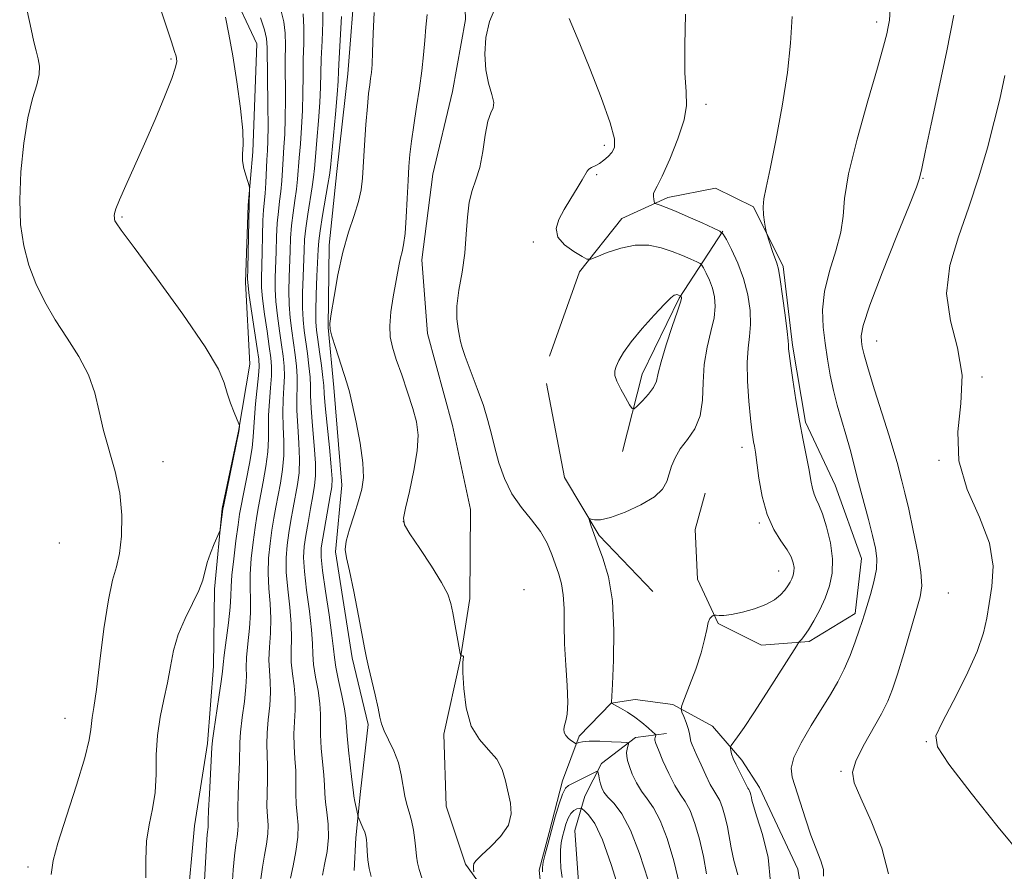
# Model space of a CAD drawing. Extents: x 2092300 to 2095200, y 299800 to 302700.
# Drawn here: x 2093634 to 2093811, y 302090 to 302244 of the extents above; entities that cross this region are included whole.
import ezdxf

# ---------------------------------------------------------------- set-up
doc = ezdxf.new("R2010")
doc.units = 0
doc.header["$MEASUREMENT"] = 0
for name, color, linetype, lineweight in [('BREAKLINE DTM HARD', 7, 'Continuous', 0), ('CONTOUR INDEX', 41, 'Continuous', 13), ('CONTOUR INTERMEDIATE', 44, 'Continuous', 0), ('SPOT ELEVATION DTM', 2, 'Continuous', 13)]:
    doc.layers.add(name, color=color, linetype=linetype, lineweight=lineweight)

msp = doc.modelspace()

# ---------------------------------------------------------------- linework, layer by layer
at = {"layer": 'BREAKLINE DTM HARD', "extrusion": (0.1608128574602946, 0.03318175124771513, 0.9864269847584208), "elevation": 347838.4422997185, "flags": 128}
msp.add_lwpolyline([(-127158.4143727491, -2082751.057682094), (-127175.6616437445, -2082750.814077475), (-127187.1455278815, -2082754.923448599), (-127198.9814801649, -2082762.446198061)], dxfattribs=at)
at = {"layer": 'BREAKLINE DTM HARD'}
for points in [[(2093725.13, 302380.1, 1133.93), (2093726.54, 302363.14, 1133.7), (2093726.67, 302349.87, 1133.1), (2093724.63, 302338.74, 1132.59), (2093720.74, 302326.36, 1132.53), (2093718.05, 302317.38, 1132.66), (2093716.97, 302302.87, 1132.03), (2093718.33, 302290.54, 1131.36), (2093718.12, 302280.05, 1131.02), (2093716.04, 302272.93, 1131.49), (2093713.73, 302256.55, 1131.69), (2093714.17, 302243.59, 1130.49), (2093711.84, 302230.61, 1130.69), (2093708.29, 302215.76, 1130.92), (2093706.28, 302200.31, 1131.26), (2093707.34, 302187.06, 1130.59), (2093711.83, 302170.44, 1130.86), (2093715.07, 302155.35, 1130.99), (2093714.92, 302139.3, 1131.59), (2093713.18, 302128.18, 1132.03), (2093710.23, 302114.88, 1132.46), (2093710.67, 302101.92, 1132.53), (2093714.17, 302091.47, 1132.03), (2093723.25, 302078.91, 1131.86)], [(2093663.85, 302307.58, 1145.6), (2093675.47, 302287.33, 1142.09), (2093679.86, 302280.28, 1139.18), (2093685.82, 302270.77, 1138.08), (2093691.17, 302260.64, 1135.97), (2093694.35, 302251.42, 1134.73), (2093692.98, 302233.81, 1134.93), (2093691, 302216.21, 1135.13), (2093689.59, 302202.92, 1134.43), (2093689.43, 302188.11, 1134.03), (2093690.47, 302177.32, 1134.5), (2093691.88, 302159.75, 1134.9), (2093690.77, 302147.7, 1134.23), (2093693.74, 302128.6, 1134.3), (2093696.64, 302116.59, 1134.3), (2093695.22, 302104.54, 1135.5), (2093694.38, 302096.2, 1136.44), (2093694.13, 302090.34, 1136.54)], [(2093656.25, 302296.08, 1146.93), (2093659.81, 302279.46, 1146.6), (2093664.29, 302264.07, 1146.13), (2093671.84, 302249.34, 1145.6), (2093676.57, 302239.2, 1145.13), (2093675.84, 302219.75, 1145.8), (2093675.02, 302210.18, 1146.1), (2093674.54, 302196.29, 1146.27), (2093675.31, 302181.49, 1147.57), (2093673.27, 302169.43, 1148.04), (2093670.32, 302155.52, 1148.1), (2093668.93, 302141, 1147.74), (2093668.76, 302127.11, 1146.8), (2093667.67, 302113.21, 1146.33), (2093665.35, 302098.38, 1146.9), (2093663.96, 302083.24, 1147.17), (2093665.32, 302070.61, 1146.6), (2093668.56, 302055.21, 1146.2), (2093674.88, 302040.77, 1146.4), (2093680.25, 302029.1, 1146.3), (2093682.79, 302021.41, 1145.26), (2093682.28, 302010.91, 1144.13), (2093680.85, 302000.1, 1142.96), (2093680.63, 301991.46, 1142.39)], [(2093729.29, 302182.96, 1128.42), (2093734.69, 302198.13, 1128.22), (2093742.31, 302207.78, 1127.21), (2093750.6, 302211.56, 1125.51), (2093759.23, 302213.19, 1124.74), (2093766.05, 302209.87, 1124.2), (2093771.4, 302199.12, 1123.74), (2093773.09, 302184.95, 1123.8), (2093775.39, 302171.08, 1123.74), (2093780.75, 302159.72, 1123.1), (2093785.51, 302146.5, 1122.8), (2093784.38, 302136.61, 1122.37), (2093776.1, 302131.59, 1123.7), (2093767.47, 302130.89, 1125.07), (2093759.71, 302134.82, 1125.88), (2093755.93, 302142.81, 1126.51), (2093755.53, 302151.75, 1127.05), (2093757.31, 302158.25, 1127.01)], [(2093760.54, 302205.49, 1125.94), (2093752.64, 302193.38, 1130.15), (2093745.99, 302179.73, 1130.66), (2093742.43, 302165.81, 1129.25)], [(2093775.04, 302084.37, 1122.16), (2093774.05, 302090.53, 1122.8), (2093767.11, 302105.27, 1123.33), (2093763.97, 302110.18, 1123.47), (2093758.67, 302116.3, 1124.81), (2093751.53, 302120.24, 1126.28), (2093744.73, 302121.09, 1126.78), (2093740.42, 302120.43, 1128.01), (2093734.62, 302114.51, 1129.69), (2093731.61, 302106.46, 1131.52), (2093729.24, 302097.17, 1131.76), (2093727.45, 302090.37, 1131.72), (2093728.48, 302080.2, 1130.12)], [(2093755.07, 302075.53, 1129.69), (2093745.18, 302077.28, 1133.83), (2093739.6, 302079.38, 1134.8), (2093735.56, 302082.12, 1135.37), (2093734.58, 302087.35, 1135.84), (2093733.86, 302097.53, 1135.7), (2093735.65, 302103.72, 1133.1), (2093738.68, 302109.61, 1131.69), (2093744.8, 302114.3, 1129.59), (2093750.35, 302114.98, 1127.18)]]:
    msp.add_polyline3d(points, dxfattribs=at)
at = {"layer": 'CONTOUR INDEX', "flags": 128}
for points, elevation in [([(2093639.538, 302089.592), (2093639.906, 302092.087), (2093640.747, 302095.243), (2093642.264, 302100.085), (2093644.054, 302105.688), (2093645.564, 302110.638), (2093646.384, 302113.869), (2093646.684, 302115.705), (2093646.777, 302116.817), (2093646.929, 302117.891), (2093647.214, 302119.668), (2093647.663, 302122.905), (2093648.285, 302127.991), (2093649.028, 302133.856), (2093649.821, 302139.063), (2093650.593, 302142.585), (2093651.286, 302145.032), (2093651.841, 302147.425), (2093652.19, 302150.553), (2093652.234, 302154.287), (2093651.865, 302158.267), (2093651.041, 302162.19), (2093648.971, 302169.582), (2093648.192, 302173.011), (2093647.401, 302176.322), (2093646.253, 302179.595), (2093644.515, 302182.893), (2093642.405, 302186.206), (2093640.256, 302189.502), (2093638.35, 302192.766), (2093636.755, 302196.038), (2093635.488, 302199.373), (2093634.568, 302202.854), (2093634.013, 302206.684), (2093633.846, 302211.092), (2093634.065, 302216.155), (2093634.593, 302221.326), (2093635.331, 302225.902), (2093636.162, 302229.353), (2093636.91, 302231.834), (2093637.378, 302233.671), (2093637.434, 302235.167), (2093637.184, 302236.524), (2093636.794, 302237.923), (2093636.384, 302239.58), (2093635.886, 302241.854), (2093635.184, 302245.142)], 1150), ([(2093682.614, 302088.932), (2093683.092, 302091.18), (2093683.603, 302093.76), (2093683.948, 302096.289), (2093683.988, 302098.476), (2093683.835, 302100.405), (2093683.665, 302102.253), (2093683.606, 302104.168), (2093683.608, 302106.177), (2093683.572, 302108.278), (2093683.438, 302110.462), (2093683.285, 302112.689), (2093683.226, 302114.914), (2093683.328, 302117.1), (2093683.473, 302119.258), (2093683.495, 302121.41), (2093683.288, 302123.568), (2093682.98, 302125.714), (2093682.757, 302127.821), (2093682.743, 302129.902), (2093682.813, 302132.125), (2093682.777, 302134.699), (2093682.511, 302137.738), (2093682.146, 302140.97), (2093681.875, 302144.028), (2093681.847, 302146.643), (2093682.028, 302148.937), (2093682.341, 302151.128), (2093682.714, 302153.381), (2093683.115, 302155.647), (2093683.896, 302159.858), (2093684.174, 302161.957), (2093684.277, 302164.377), (2093684.164, 302167.266), (2093683.948, 302170.332), (2093683.78, 302173.174), (2093683.764, 302175.497), (2093683.825, 302177.444), (2093683.842, 302179.268), (2093683.72, 302181.176), (2093683.483, 302183.199), (2093682.86, 302187.538), (2093682.58, 302189.841), (2093682.397, 302192.232), (2093682.348, 302194.699), (2093682.394, 302197.184), (2093682.548, 302201.944), (2093682.649, 302204.211), (2093682.827, 302206.479), (2093683.109, 302208.778), (2093683.436, 302211.013), (2093683.723, 302213.057), (2093683.915, 302214.855), (2093684.202, 302218.681), (2093684.412, 302221.22), (2093684.636, 302224.132), (2093684.808, 302227.221), (2093684.883, 302230.319), (2093684.904, 302233.384), (2093684.936, 302236.406), (2093685.014, 302239.355), (2093685.053, 302242.136), (2093684.937, 302244.635)], 1140), ([(2093752.705, 302087.786), (2093751.709, 302092.048), (2093750.519, 302096.054), (2093749.256, 302099.348), (2093748.028, 302101.631), (2093746.88, 302103.222), (2093745.843, 302104.593), (2093744.945, 302106.105), (2093744.215, 302107.661), (2093743.679, 302109.05), (2093743.353, 302110.116), (2093743.205, 302110.921), (2093743.194, 302111.582), (2093743.275, 302112.187), (2093743.399, 302112.708), (2093743.513, 302113.091), (2093743.526, 302113.3), (2093743.189, 302113.392), (2093742.213, 302113.445), (2093740.452, 302113.518), (2093738.339, 302113.583), (2093736.452, 302113.589), (2093735.233, 302113.505), (2093734.591, 302113.372), (2093734.153, 302113.185), (2093734.008, 302113.219), (2093733.74, 302113.381), (2093733.274, 302113.686), (2093732.721, 302114.11), (2093732.242, 302114.612), (2093731.966, 302115.164), (2093731.896, 302115.768), (2093732.003, 302116.438), (2093732.241, 302117.245), (2093732.484, 302118.493), (2093732.59, 302120.545), (2093732.464, 302123.616), (2093732.215, 302127.318), (2093732.002, 302131.115), (2093731.932, 302134.556), (2093731.909, 302137.524), (2093731.786, 302139.987), (2093731.455, 302141.964), (2093730.955, 302143.665), (2093729.717, 302147.225), (2093728.885, 302149.257), (2093727.697, 302151.36), (2093726.064, 302153.483), (2093724.23, 302155.711), (2093722.519, 302158.162), (2093721.184, 302160.897), (2093720.196, 302163.745), (2093719.454, 302166.471), (2093718.847, 302168.935), (2093718.214, 302171.355), (2093717.384, 302174.041), (2093716.263, 302177.158), (2093714.088, 302182.876), (2093713.536, 302184.535), (2093713.276, 302185.596), (2093713.088, 302186.564), (2093712.823, 302187.871), (2093712.601, 302189.654), (2093712.614, 302191.976), (2093712.98, 302194.853), (2093713.532, 302198.112), (2093714.031, 302201.536), (2093714.311, 302204.906), (2093714.501, 302208.018), (2093714.8, 302210.668), (2093715.349, 302212.769), (2093716.044, 302214.694), (2093716.723, 302216.936), (2093717.267, 302219.79), (2093717.729, 302222.787), (2093718.205, 302225.263), (2093718.739, 302226.766), (2093719.165, 302227.69), (2093719.265, 302228.637), (2093718.907, 302230.097), (2093718.314, 302232.099), (2093717.797, 302234.559), (2093717.62, 302237.371), (2093717.851, 302240.34), (2093718.51, 302243.248), (2093719.607, 302245.947)], 1130), ([(2093790.357, 302089.737), (2093789.185, 302094.351), (2093787.249, 302099.213), (2093785.362, 302103.354), (2093784.199, 302106.113), (2093783.897, 302108.05), (2093784.457, 302110.036), (2093785.797, 302112.7), (2093789.118, 302118.539), (2093790.256, 302120.798), (2093791.108, 302122.962), (2093791.984, 302125.7), (2093793.105, 302129.423), (2093795.373, 302137.091), (2093796.067, 302139.579), (2093796.346, 302141.589), (2093796.194, 302144.032), (2093795.633, 302147.534), (2093794.836, 302151.582), (2093794.01, 302155.381), (2093793.325, 302158.316), (2093792.777, 302160.5), (2093791.902, 302163.832), (2093791.354, 302165.788), (2093790.502, 302168.607), (2093787.868, 302176.906), (2093786.69, 302180.686), (2093785.976, 302183.172), (2093785.633, 302184.631), (2093785.477, 302185.58), (2093785.425, 302186.594), (2093785.79, 302188.492), (2093786.983, 302192.15), (2093789.213, 302197.993), (2093791.868, 302204.628), (2093794.131, 302210.212), (2093795.391, 302213.374), (2093795.862, 302214.639), (2093795.961, 302215.01), (2093796.36, 302216.75), (2093797, 302219.683), (2093798.07, 302224.715), (2093799.422, 302231.145), (2093800.847, 302237.981), (2093802.152, 302244.4)], 1120), ([(2093750.004, 302192.303), (2093748.147, 302190.338), (2093745.976, 302187.915), (2093744.008, 302185.543), (2093742.64, 302183.629), (2093741.808, 302182.181), (2093741.329, 302181.108), (2093741.069, 302180.29), (2093741.067, 302179.494), (2093741.409, 302178.458), (2093742.12, 302177.026), (2093742.985, 302175.482), (2093743.73, 302174.214), (2093744.176, 302173.538), (2093744.525, 302173.47), (2093745.078, 302173.952), (2093746.025, 302174.896), (2093747.132, 302176.101), (2093748.052, 302177.334), (2093748.558, 302178.477), (2093748.887, 302179.868), (2093749.393, 302181.958), (2093750.314, 302184.982), (2093751.418, 302188.306), (2093752.361, 302191.078), (2093752.882, 302192.669), (2093753.06, 302193.324), (2093753.06, 302193.508), (2093752.927, 302193.798), (2093752.864, 302193.838), (2093752.555, 302193.966), (2093752.412, 302194.013), (2093752.246, 302194.04), (2093752.045, 302194.029), (2093751.758, 302193.914), (2093751.164, 302193.439), (2093750.004, 302192.303)], 1130)]:
    msp.add_lwpolyline(points, dxfattribs=dict(at, elevation=elevation))
at = {"layer": 'CONTOUR INTERMEDIATE', "flags": 128}
for points, elevation in [([(2093656.571, 302088.992), (2093656.548, 302092.326), (2093656.72, 302095.572), (2093657.184, 302098.544), (2093657.767, 302101.401), (2093658.227, 302104.386), (2093658.404, 302107.67), (2093658.462, 302111.14), (2093658.646, 302114.611), (2093659.128, 302117.933), (2093659.793, 302121.098), (2093660.454, 302124.134), (2093660.993, 302127.072), (2093661.567, 302129.953), (2093662.403, 302132.824), (2093663.631, 302135.689), (2093664.994, 302138.394), (2093666.136, 302140.741), (2093666.811, 302142.611), (2093667.591, 302145.766), (2093668.193, 302147.494), (2093668.886, 302149.165), (2093669.8, 302151.21), (2093669.943, 302151.645), (2093670.023, 302152.149), (2093670.465, 302155.386), (2093670.614, 302156.178), (2093673.312, 302169.397), (2093673.423, 302170.289), (2093673.422, 302170.444), (2093673.318, 302170.751), (2093672.485, 302172.781), (2093671.834, 302174.485), (2093671.237, 302176.303), (2093670.706, 302178.139), (2093669.639, 302180.637), (2093667.276, 302184.627), (2093663.216, 302190.52), (2093658.479, 302197.043), (2093654.44, 302202.505), (2093652.133, 302205.649), (2093651.216, 302206.961), (2093651.008, 302207.361), (2093650.94, 302207.619), (2093650.899, 302207.902), (2093650.887, 302208.229), (2093650.934, 302208.67), (2093651.188, 302209.517), (2093651.826, 302211.115), (2093652.971, 302213.711), (2093654.525, 302217.158), (2093656.337, 302221.211), (2093658.233, 302225.566), (2093659.964, 302229.684), (2093661.259, 302232.968), (2093661.932, 302234.997), (2093662.135, 302236.044), (2093662.105, 302236.559), (2093662.013, 302236.996), (2093661.764, 302237.845), (2093661.196, 302239.599), (2093658.125, 302248.808)], 1148), ([(2093677.313, 302088.821), (2093677.576, 302090.943), (2093677.939, 302093.051), (2093678.311, 302095.072), (2093678.558, 302096.895), (2093678.587, 302098.475), (2093678.49, 302100.037), (2093678.398, 302101.869), (2093678.41, 302104.157), (2093678.474, 302106.67), (2093678.504, 302109.071), (2093678.448, 302111.13), (2093678.383, 302113.036), (2093678.423, 302115.087), (2093678.635, 302117.479), (2093678.899, 302120.014), (2093679.052, 302122.398), (2093678.986, 302124.43), (2093678.821, 302126.288), (2093678.734, 302128.251), (2093678.841, 302130.525), (2093679.026, 302133.057), (2093679.111, 302135.724), (2093678.979, 302138.425), (2093678.752, 302141.138), (2093678.613, 302143.862), (2093678.696, 302146.578), (2093678.954, 302149.196), (2093679.291, 302151.607), (2093679.634, 302153.752), (2093679.988, 302155.764), (2093680.81, 302160.084), (2093681.195, 302162.514), (2093681.421, 302165.058), (2093681.421, 302167.652), (2093681.306, 302170.237), (2093681.228, 302172.749), (2093681.294, 302175.131), (2093681.432, 302177.339), (2093681.524, 302179.336), (2093681.476, 302181.13), (2093681.291, 302182.932), (2093680.997, 302185), (2093680.631, 302187.496), (2093680.271, 302190.195), (2093680.004, 302192.773), (2093679.892, 302195.011), (2093679.897, 302197.091), (2093680.026, 302201.821), (2093680.115, 302204.465), (2093680.253, 302206.939), (2093680.453, 302209.034), (2093680.682, 302210.868), (2093680.891, 302212.642), (2093681.047, 302214.515), (2093681.297, 302218.509), (2093681.449, 302220.595), (2093681.596, 302222.938), (2093681.695, 302225.783), (2093681.719, 302229.243), (2093681.696, 302236.288), (2093681.719, 302238.962), (2093681.674, 302241.144), (2093681.431, 302243.181), (2093680.915, 302245.329)], 1142), ([(2093688.379, 302089.47), (2093688.788, 302091.397), (2093689.224, 302093.766), (2093689.485, 302096.273), (2093689.432, 302098.651), (2093689.187, 302100.795), (2093688.932, 302102.637), (2093688.803, 302104.178), (2093688.741, 302105.683), (2093688.64, 302107.484), (2093688.187, 302112.343), (2093688.028, 302114.741), (2093688.021, 302116.722), (2093688.046, 302118.502), (2093687.938, 302120.421), (2093687.59, 302122.706), (2093687.138, 302125.14), (2093686.78, 302127.392), (2093686.645, 302129.278), (2093686.6, 302131.192), (2093686.443, 302133.674), (2093686.044, 302137.051), (2093685.54, 302140.801), (2093685.137, 302144.193), (2093684.998, 302146.708), (2093685.103, 302148.677), (2093685.39, 302150.648), (2093685.794, 302153.011), (2093686.242, 302155.531), (2093686.661, 302157.814), (2093686.982, 302159.631), (2093687.154, 302161.399), (2093687.133, 302163.695), (2093686.907, 302166.879), (2093686.591, 302170.428), (2093686.333, 302173.599), (2093686.235, 302175.862), (2093686.219, 302177.548), (2093686.159, 302179.199), (2093685.965, 302181.221), (2093685.675, 302183.465), (2093685.088, 302187.58), (2093684.889, 302189.487), (2093684.791, 302191.69), (2093684.805, 302194.387), (2093684.89, 302197.276), (2093685.071, 302202.067), (2093685.183, 302203.958), (2093685.4, 302206.02), (2093685.765, 302208.522), (2093686.555, 302213.472), (2093686.782, 302215.195), (2093686.933, 302216.777), (2093687.108, 302218.853), (2093687.375, 302221.845), (2093687.675, 302225.326), (2093687.92, 302228.658), (2093688.047, 302231.394), (2093688.177, 302236.524), (2093688.309, 302239.749), (2093688.431, 302243.129), (2093688.443, 302246.09)], 1138), ([(2093706.303, 302088.994), (2093705.787, 302090.49), (2093705.493, 302091.723), (2093705.338, 302092.873), (2093705.213, 302094.18), (2093705.029, 302095.805), (2093704.766, 302097.594), (2093704.423, 302099.313), (2093704.009, 302100.802), (2093703.582, 302102.198), (2093703.211, 302103.713), (2093702.599, 302107.531), (2093702.064, 302109.683), (2093701.226, 302111.847), (2093700.276, 302113.85), (2093699.479, 302115.501), (2093699.015, 302116.728), (2093698.736, 302117.914), (2093698.411, 302119.557), (2093697.878, 302121.965), (2093696.691, 302127.014), (2093696.329, 302128.603), (2093696.026, 302130.102), (2093694.881, 302136.202), (2093694.041, 302140.553), (2093693.264, 302144.317), (2093692.725, 302146.66), (2093692.512, 302148.128), (2093692.692, 302149.615), (2093693.282, 302151.782), (2093694.097, 302154.369), (2093694.901, 302156.883), (2093695.487, 302159.007), (2093695.763, 302161.119), (2093695.662, 302163.772), (2093695.168, 302167.291), (2093694.459, 302171.093), (2093693.761, 302174.366), (2093693.237, 302176.555), (2093692.788, 302178.124), (2093690.737, 302184.504), (2093690.097, 302186.535), (2093689.76, 302187.772), (2093689.732, 302188.837), (2093689.982, 302190.606), (2093690.477, 302193.684), (2093691.188, 302197.616), (2093692.082, 302201.679), (2093693.103, 302205.276), (2093694.098, 302208.313), (2093694.89, 302210.821), (2093695.356, 302212.909), (2093695.595, 302214.999), (2093695.971, 302220.984), (2093696.223, 302224.672), (2093696.48, 302227.949), (2093696.709, 302230.284), (2093696.905, 302231.848), (2093697.069, 302232.986), (2093697.204, 302234.059), (2093697.318, 302235.503), (2093697.425, 302237.769), (2093697.541, 302241.091), (2093697.692, 302244.83)], 1134), ([(2093763.208, 302089.527), (2093762.498, 302092.143), (2093762.006, 302094.384), (2093761.354, 302098.166), (2093760.948, 302099.946), (2093760.469, 302101.577), (2093759.963, 302102.899), (2093759.459, 302103.844), (2093758.908, 302104.697), (2093758.245, 302105.831), (2093757.438, 302107.489), (2093756.595, 302109.373), (2093755.857, 302111.053), (2093754.994, 302112.971), (2093754.785, 302113.576), (2093754.64, 302114.228), (2093754.49, 302114.996), (2093754.257, 302115.915), (2093753.898, 302116.98), (2093753.495, 302118.025), (2093753.157, 302118.847), (2093752.996, 302119.367), (2093753.115, 302120.007), (2093753.618, 302121.316), (2093754.537, 302123.648), (2093755.638, 302126.583), (2093756.615, 302129.506), (2093757.243, 302131.911), (2093757.612, 302133.722), (2093757.89, 302134.974), (2093758.206, 302135.719), (2093758.529, 302136.091), (2093758.787, 302136.246), (2093758.943, 302136.312), (2093759.088, 302136.324), (2093759.346, 302136.293), (2093759.844, 302136.245), (2093760.718, 302136.261), (2093762.105, 302136.437), (2093764.055, 302136.847), (2093766.248, 302137.46), (2093768.278, 302138.225), (2093769.825, 302139.086), (2093770.923, 302139.974), (2093771.698, 302140.82), (2093772.261, 302141.569), (2093772.669, 302142.24), (2093772.968, 302142.869), (2093773.192, 302143.492), (2093773.327, 302144.15), (2093773.344, 302144.886), (2093773.208, 302145.743), (2093772.827, 302146.785), (2093772.1, 302148.076), (2093770.988, 302149.695), (2093769.701, 302151.763), (2093768.511, 302154.417), (2093767.63, 302157.663), (2093767.036, 302161.004), (2093766.384, 302165.646), (2093766.204, 302166.736), (2093766.067, 302167.498), (2093765.932, 302168.337), (2093765.765, 302169.63), (2093765.533, 302171.746), (2093765.228, 302174.873), (2093764.964, 302178.472), (2093764.881, 302181.822), (2093765.06, 302184.405), (2093765.348, 302186.514), (2093765.534, 302188.642), (2093765.44, 302191.168), (2093765.02, 302194), (2093764.263, 302196.929), (2093763.205, 302199.736), (2093762.076, 302202.165), (2093761.154, 302203.947), (2093760.583, 302204.938), (2093759.98, 302205.48), (2093758.825, 302206.038), (2093756.792, 302206.95), (2093754.306, 302208.053), (2093751.983, 302209.058), (2093750.309, 302209.739), (2093749.251, 302210.131), (2093748.337, 302210.442), (2093748.209, 302210.562), (2093748.152, 302210.798), (2093748.084, 302211.215), (2093748.032, 302211.731), (2093748.054, 302212.227), (2093748.22, 302212.695), (2093748.671, 302213.566), (2093749.564, 302215.384), (2093750.947, 302218.453), (2093752.443, 302222.129), (2093753.568, 302225.529), (2093753.98, 302228.095), (2093753.902, 302230.558), (2093753.7, 302233.973), (2093753.666, 302238.981), (2093753.797, 302244.56)], 1126), ([(2093778.632, 302089.306), (2093778.629, 302090.471), (2093778.174, 302092.061), (2093776.405, 302096.665), (2093775.399, 302099.624), (2093773.007, 302107.102), (2093772.833, 302108.723), (2093773.337, 302110.664), (2093774.65, 302113.335), (2093776.455, 302116.423), (2093779.913, 302121.997), (2093781.235, 302124.278), (2093782.389, 302126.565), (2093783.447, 302129.046), (2093784.373, 302131.499), (2093785.106, 302133.599), (2093785.62, 302135.148), (2093786.034, 302136.461), (2093787.115, 302140.009), (2093787.74, 302142.324), (2093788.178, 302144.562), (2093788.272, 302146.49), (2093788.032, 302148.382), (2093787.504, 302150.643), (2093786.751, 302153.547), (2093784.989, 302160.206), (2093783.433, 302166.163), (2093782.687, 302168.866), (2093781.149, 302174.117), (2093780.459, 302176.786), (2093779.885, 302179.547), (2093779.404, 302182.386), (2093778.977, 302185.273), (2093778.609, 302188.205), (2093778.481, 302191.278), (2093778.818, 302194.615), (2093779.73, 302198.259), (2093780.874, 302201.934), (2093781.79, 302205.287), (2093782.19, 302208.184), (2093782.467, 302211.37), (2093783.185, 302215.81), (2093784.712, 302222.049), (2093786.645, 302228.939), (2093788.387, 302234.913), (2093789.484, 302238.796), (2093790.047, 302240.989), (2093790.333, 302242.288), (2093790.544, 302243.502), (2093790.673, 302245.481)], 1122), ([(2093667.138, 302088.531), (2093667.5, 302094.964), (2093667.634, 302096.794), (2093667.776, 302098.107), (2093667.799, 302099.301), (2093667.865, 302101.101), (2093668.017, 302104.137), (2093668.466, 302112.466), (2093668.579, 302113.73), (2093668.819, 302115.432), (2093669.752, 302121.527), (2093670.167, 302124.376), (2093670.383, 302126.153), (2093670.504, 302127.437), (2093670.687, 302129.109), (2093671.452, 302134.922), (2093671.778, 302137.774), (2093671.914, 302139.799), (2093671.965, 302141.474), (2093672.088, 302143.53), (2093672.395, 302146.449), (2093672.805, 302149.716), (2093673.193, 302152.567), (2093673.474, 302154.492), (2093673.733, 302155.996), (2093674.096, 302157.839), (2093674.639, 302160.536), (2093675.235, 302163.63), (2093675.708, 302166.42), (2093675.936, 302168.425), (2093676.123, 302171.899), (2093676.353, 302174.399), (2093676.889, 302179.472), (2093676.986, 302181.04), (2093676.906, 302182.4), (2093676.631, 302184.355), (2093675.217, 302193.856), (2093674.978, 302195.635), (2093674.903, 302196.906), (2093674.924, 302198.665), (2093675.163, 302210.261), (2093675.272, 302212.847), (2093675.276, 302213.247), (2093675.205, 302213.609), (2093674.635, 302215.354), (2093674.246, 302216.755), (2093674.002, 302218.151), (2093674.007, 302219.406), (2093674.094, 302221.009), (2093674.026, 302223.604), (2093673.631, 302227.587), (2093672.992, 302232.352), (2093672.255, 302237.044), (2093671.546, 302240.96), (2093670.916, 302244.008)], 1146), ([(2093672.104, 302087.57), (2093672.322, 302090.406), (2093672.538, 302092.954), (2093672.786, 302094.922), (2093673.019, 302096.384), (2093673.167, 302097.501), (2093673.187, 302098.475), (2093673.144, 302099.669), (2093673.132, 302101.485), (2093673.213, 302104.147), (2093673.34, 302107.164), (2093673.436, 302109.865), (2093673.481, 302113.383), (2093673.621, 302115.259), (2093673.942, 302117.857), (2093674.326, 302120.771), (2093674.609, 302123.387), (2093674.685, 302125.291), (2093674.662, 302126.863), (2093674.71, 302128.68), (2093674.939, 302131.149), (2093675.239, 302133.99), (2093675.445, 302136.749), (2093675.446, 302139.112), (2093675.359, 302141.306), (2093675.351, 302143.696), (2093675.545, 302146.514), (2093675.879, 302149.456), (2093676.242, 302152.087), (2093676.554, 302154.122), (2093676.86, 302155.88), (2093677.725, 302160.31), (2093678.215, 302163.072), (2093678.564, 302165.739), (2093678.679, 302168.039), (2093678.664, 302170.141), (2093678.675, 302172.324), (2093678.824, 302174.765), (2093679.039, 302177.235), (2093679.206, 302179.404), (2093679.231, 302181.085), (2093679.098, 302182.666), (2093678.814, 302184.678), (2093678.402, 302187.455), (2093677.962, 302190.548), (2093677.611, 302193.315), (2093677.435, 302195.323), (2093677.4, 302196.999), (2093677.503, 302201.698), (2093677.581, 302204.718), (2093677.679, 302207.398), (2093677.798, 302209.29), (2093678.059, 302212.227), (2093678.179, 302214.175), (2093678.391, 302218.337), (2093678.486, 302219.97), (2093678.556, 302221.744), (2093678.583, 302224.345), (2093678.556, 302228.168), (2093678.425, 302238.568), (2093678.295, 302240.151), (2093677.925, 302241.727), (2093677.235, 302243.876)], 1144), ([(2093697.16, 302089.206), (2093696.779, 302090.685), (2093696.545, 302092.263), (2093696.424, 302093.781), (2093696.36, 302095.039), (2093696.301, 302095.909), (2093696.196, 302096.552), (2093695.997, 302097.201), (2093695.678, 302098.016), (2093694.839, 302099.969), (2093694.739, 302100.289), (2093694.448, 302101.677), (2093694.237, 302102.734), (2093694.06, 302103.687), (2093693.958, 302104.386), (2093693.708, 302106.691), (2093693.089, 302111.996), (2093692.83, 302114.568), (2093692.619, 302117.746), (2093692.38, 302119.432), (2093691.892, 302121.845), (2093691.297, 302124.566), (2093690.804, 302126.963), (2093690.547, 302128.655), (2093690.387, 302130.26), (2093690.11, 302132.649), (2093689.576, 302136.363), (2093688.934, 302140.633), (2093688.399, 302144.359), (2093688.148, 302146.772), (2093688.177, 302148.417), (2093688.439, 302150.169), (2093689.803, 302157.808), (2093690.067, 302159.405), (2093690.134, 302160.841), (2093689.989, 302163.014), (2093689.65, 302166.493), (2093689.233, 302170.524), (2093688.885, 302174.024), (2093688.705, 302176.228), (2093688.612, 302177.653), (2093688.477, 302179.131), (2093688.21, 302181.266), (2093687.868, 302183.731), (2093687.544, 302185.969), (2093687.317, 302187.621), (2093687.198, 302189.133), (2093687.184, 302191.149), (2093687.262, 302194.075), (2093687.387, 302197.369), (2093687.593, 302202.19), (2093687.717, 302203.704), (2093687.974, 302205.56), (2093688.42, 302208.266), (2093689.387, 302213.887), (2093689.65, 302215.534), (2093689.815, 302216.923), (2093690.715, 302226.52), (2093691.032, 302230.096), (2093691.21, 302232.47), (2093691.307, 302234.311), (2093691.418, 302236.643), (2093691.81, 302244.121)], 1136), ([(2093715.655, 302090.053), (2093715.594, 302090.606), (2093715.573, 302091.135), (2093715.664, 302091.578), (2093716.075, 302092.135), (2093717.047, 302093.071), (2093718.679, 302094.567), (2093720.496, 302096.46), (2093721.885, 302098.501), (2093722.395, 302100.495), (2093722.239, 302102.453), (2093721.344, 302106.48), (2093720.751, 302108.494), (2093719.785, 302110.36), (2093718.321, 302112.05), (2093716.66, 302113.901), (2093715.211, 302116.34), (2093714.289, 302119.59), (2093713.831, 302123.067), (2093713.681, 302125.984), (2093713.691, 302127.753), (2093713.782, 302128.869), (2093713.7, 302128.966), (2093713.554, 302128.98), (2093713.413, 302128.96), (2093713.323, 302128.999), (2093713.225, 302129.371), (2093711.888, 302136.711), (2093711.536, 302138.427), (2093710.968, 302140.062), (2093709.853, 302142.185), (2093708.016, 302145.133), (2093705.91, 302148.333), (2093704.143, 302150.982), (2093703.19, 302152.573), (2093702.992, 302153.779), (2093703.355, 302155.567), (2093704.071, 302158.603), (2093704.868, 302162.338), (2093705.457, 302165.922), (2093705.61, 302168.738), (2093705.327, 302171.101), (2093704.67, 302173.558), (2093703.722, 302176.488), (2093702.663, 302179.586), (2093701.694, 302182.379), (2093700.986, 302184.55), (2093700.584, 302186.41), (2093700.505, 302188.427), (2093700.735, 302190.919), (2093701.146, 302193.618), (2093702.193, 302199.524), (2093702.445, 302200.68), (2093702.724, 302201.721), (2093703.012, 302203.03), (2093703.279, 302205.033), (2093703.499, 302207.976), (2093703.677, 302211.379), (2093703.824, 302214.579), (2093703.959, 302217.112), (2093704.137, 302219.299), (2093704.422, 302221.66), (2093704.852, 302224.574), (2093705.363, 302227.864), (2093705.864, 302231.213), (2093706.281, 302234.357), (2093706.601, 302237.235), (2093706.83, 302239.839), (2093707.001, 302242.198), (2093707.279, 302244.499)], 1132), ([(2093757.571, 302089.73), (2093757.042, 302092.844), (2093756.332, 302095.958), (2093755.494, 302098.81), (2093754.61, 302101.124), (2093753.737, 302102.754), (2093752.84, 302104.088), (2093751.86, 302105.647), (2093750.779, 302107.773), (2093749.74, 302110.088), (2093748.926, 302112.036), (2093748.469, 302113.206), (2093748.295, 302113.766), (2093748.281, 302114.031), (2093748.32, 302114.255), (2093748.423, 302114.624), (2093748.427, 302114.733), (2093748.277, 302114.912), (2093747.845, 302115.314), (2093747.041, 302116.041), (2093745.941, 302116.978), (2093744.66, 302117.959), (2093743.322, 302118.838), (2093742.099, 302119.551), (2093740.483, 302120.428), (2093740.458, 302120.458), (2093740.468, 302120.611), (2093740.635, 302123.898), (2093740.82, 302128.187), (2093740.893, 302133.558), (2093740.633, 302138.88), (2093739.907, 302143.238), (2093738.919, 302146.593), (2093737.962, 302149.127), (2093737.267, 302151.002), (2093736.827, 302152.314), (2093736.574, 302153.14), (2093736.462, 302153.565), (2093736.523, 302153.687), (2093736.808, 302153.612), (2093737.399, 302153.468), (2093738.489, 302153.474), (2093740.3, 302153.875), (2093742.904, 302154.829), (2093745.762, 302156.167), (2093748.185, 302157.633), (2093749.664, 302159.027), (2093750.416, 302160.366), (2093751.289, 302163.152), (2093751.924, 302164.663), (2093752.863, 302166.247), (2093754.139, 302167.927), (2093755.462, 302169.849), (2093756.459, 302172.185), (2093756.885, 302175.037), (2093756.997, 302178.22), (2093757.177, 302181.474), (2093757.698, 302184.57), (2093758.385, 302187.394), (2093758.948, 302189.86), (2093759.161, 302191.919), (2093759.04, 302193.662), (2093758.661, 302195.219), (2093758.113, 302196.673), (2093757.529, 302197.931), (2093757.051, 302198.855), (2093756.755, 302199.368), (2093756.442, 302199.649), (2093755.844, 302199.938), (2093754.759, 302200.421), (2093753.243, 302201.065), (2093751.423, 302201.782), (2093749.398, 302202.464), (2093747.174, 302202.922), (2093744.731, 302202.946), (2093742.123, 302202.421), (2093739.68, 302201.604), (2093737.806, 302200.845), (2093736.737, 302200.439), (2093736.05, 302200.454), (2093735.156, 302200.906), (2093733.667, 302201.784), (2093732.003, 302202.99), (2093730.784, 302204.404), (2093730.48, 302205.93), (2093730.957, 302207.578), (2093731.926, 302209.384), (2093733.113, 302211.333), (2093734.282, 302213.207), (2093735.209, 302214.734), (2093736.053, 302216.294), (2093736.365, 302216.635), (2093736.866, 302216.922), (2093737.538, 302217.243), (2093738.308, 302217.663), (2093739.107, 302218.231), (2093739.869, 302218.914), (2093740.531, 302219.662), (2093740.99, 302220.543), (2093740.993, 302222.101), (2093740.245, 302224.997), (2093738.61, 302229.557), (2093736.565, 302234.751), (2093734.741, 302239.212), (2093732.833, 302243.805)], 1128), ([(2093769.137, 302088.194), (2093768.663, 302092.66), (2093767.652, 302096.772), (2093766.637, 302099.992), (2093766.032, 302101.95), (2093765.77, 302102.957), (2093765.666, 302103.487), (2093765.564, 302103.934), (2093765.443, 302104.343), (2093765.317, 302104.675), (2093765.19, 302104.912), (2093765.052, 302105.126), (2093764.885, 302105.411), (2093764.374, 302106.474), (2093763.958, 302107.311), (2093762.838, 302109.47), (2093762.361, 302110.504), (2093762.075, 302111.326), (2093761.944, 302111.923), (2093761.899, 302112.311), (2093761.901, 302112.542), (2093762.035, 302112.809), (2093763.156, 302114.361), (2093764.352, 302116.079), (2093766.1, 302118.7), (2093768.388, 302122.242), (2093773.77, 302130.734), (2093774.221, 302131.416), (2093774.436, 302131.667), (2093774.743, 302131.997), (2093775.239, 302132.623), (2093775.961, 302133.688), (2093776.915, 302135.276), (2093777.97, 302137.244), (2093778.965, 302139.391), (2093779.748, 302141.572), (2093780.218, 302143.876), (2093780.281, 302146.449), (2093779.896, 302149.338), (2093779.226, 302152.193), (2093778.484, 302154.568), (2093777.844, 302156.153), (2093777.337, 302157.194), (2093776.952, 302158.074), (2093776.667, 302159.134), (2093776.401, 302160.541), (2093776.06, 302162.417), (2093774.979, 302167.833), (2093774.333, 302171.288), (2093773.699, 302175.08), (2093773.139, 302178.72), (2093772.714, 302181.633), (2093772.467, 302183.407), (2093772.363, 302184.283), (2093772.344, 302184.666), (2093772.349, 302184.98), (2093772.302, 302185.726), (2093772.12, 302187.425), (2093771.755, 302190.349), (2093771.293, 302193.785), (2093770.853, 302196.773), (2093770.521, 302198.616), (2093770.239, 302199.68), (2093769.487, 302201.829), (2093768.456, 302204.964), (2093768.342, 302205.406), (2093768.225, 302206.015), (2093768.042, 302207.067), (2093767.863, 302208.429), (2093767.796, 302209.865), (2093767.935, 302211.305), (2093768.341, 302213.329), (2093769.062, 302216.686), (2093770.095, 302221.819), (2093771.22, 302227.966), (2093772.164, 302234.062), (2093772.728, 302239.328), (2093773.01, 302244.117)], 1124), ([(2093814.506, 302092.845), (2093810.133, 302098.115), (2093805.264, 302104.23), (2093801.261, 302109.453), (2093799.188, 302112.585), (2093798.917, 302114.586), (2093800.024, 302116.955), (2093802.045, 302120.766), (2093804.367, 302125.387), (2093806.339, 302129.762), (2093807.488, 302133.114), (2093808.058, 302135.787), (2093808.474, 302138.402), (2093808.993, 302141.478), (2093809.213, 302145.106), (2093808.564, 302149.271), (2093806.749, 302153.932), (2093804.551, 302158.939), (2093803.026, 302164.115), (2093802.879, 302169.307), (2093803.422, 302174.451), (2093803.619, 302179.506), (2093802.769, 302184.45), (2093801.511, 302189.345), (2093800.821, 302194.273), (2093801.412, 302199.307), (2093802.957, 302204.478), (2093804.869, 302209.806), (2093806.653, 302215.25), (2093808.183, 302220.504), (2093809.427, 302225.198), (2093810.402, 302229.221), (2093811.339, 302233.49)], 1118), ([(2093747.044, 302088.564), (2093745.538, 302093.35), (2093743.903, 302097.572), (2093742.32, 302100.508), (2093740.921, 302102.355), (2093739.826, 302103.539), (2093739.112, 302104.432), (2093738.697, 302105.189), (2093738.455, 302105.91), (2093738.283, 302106.66), (2093738.157, 302107.361), (2093738.075, 302107.898), (2093738, 302108.175), (2093737.76, 302108.167), (2093737.151, 302107.867), (2093734.739, 302106.63), (2093732.714, 302105.637), (2093732.149, 302105.117), (2093731.639, 302104.093), (2093731.022, 302102.301), (2093730.331, 302099.985), (2093729.643, 302097.513), (2093729.027, 302095.216), (2093728.527, 302093.269), (2093728.177, 302091.809), (2093728.009, 302090.872), (2093728.058, 302090.095)], 1132), ([(2093741.982, 302086.423), (2093740.417, 302091.403), (2093738.817, 302095.846), (2093737.432, 302098.756), (2093736.346, 302100.334), (2093735.597, 302101.08), (2093735.185, 302101.427), (2093734.948, 302101.538), (2093734.683, 302101.508), (2093734.238, 302101.397), (2093733.677, 302101.131), (2093733.113, 302100.6), (2093732.637, 302099.738), (2093732.249, 302098.66), (2093731.922, 302097.522), (2093731.641, 302096.433), (2093731.423, 302095.303), (2093731.292, 302093.993), (2093731.269, 302092.419), (2093731.358, 302090.71), (2093731.554, 302089.053)], 1134)]:
    msp.add_lwpolyline(points, dxfattribs=dict(at, elevation=elevation))
at = {"layer": 'SPOT ELEVATION DTM'}
for p in [(2093788.23, 302243.15, 1122.4), (2093661.09, 302236.51, 1148.2), (2093757.46, 302228.32, 1125.6), (2093739.2, 302220.94, 1128.4), (2093737.8, 302215.65, 1127.8), (2093796.6, 302214.97, 1119.9), (2093652.25, 302208, 1147.84), (2093726.36, 302203.52, 1128.17), (2093788.24, 302185.71, 1119.15), (2093807.21, 302179.18, 1117.9), (2093764, 302166.55, 1126.5), (2093659.64, 302163.93, 1149.1), (2093799.44, 302164.19, 1118.06), (2093702.99, 302153.13, 1131.95), (2093767.12, 302152.92, 1126.19), (2093640.99, 302149.28, 1151.5), (2093770.57, 302144.26, 1126.8), (2093724.71, 302140.9, 1131.6), (2093801.16, 302140.32, 1118.94), (2093642.03, 302117.7, 1150.8), (2093797.2, 302113.54, 1118.09), (2093781.84, 302108.2, 1120.18), (2093635.34, 302090.95, 1150.5)]:
    msp.add_point(p, dxfattribs=at)

doc.saveas('drawing.dxf')
